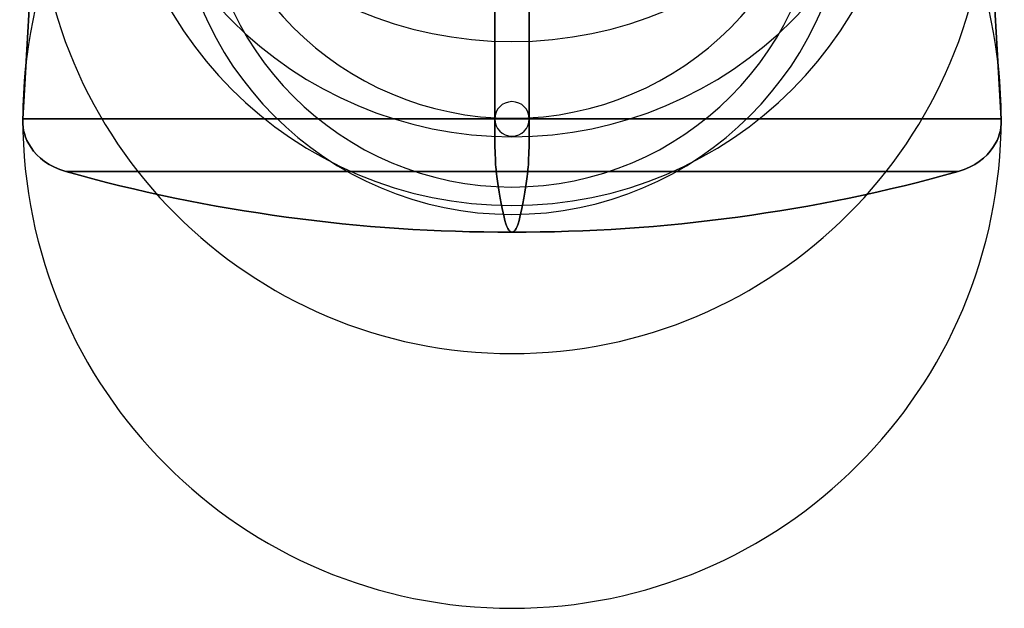
# Model space of a CAD drawing. Extents: x -599 to 599, y -7 to 466.
# Drawn here: x -115 to -97, y -7 to 4 of the extents above; entities that cross this region are included whole.
import ezdxf

# ---------------------------------------------------------------- set-up
doc = ezdxf.new("R2010")
doc.units = 0
doc.header["$MEASUREMENT"] = 0
doc.layers.add('PU0004', color=7, linetype='CONTINUOUS')

msp = doc.modelspace()

# ---------------------------------------------------------------- linework, layer by layer
at = {"layer": 'PU0004'}
for p, q in [((-115.06, 6.6924, 106.384), (-115.318, 2.13325, 106.393)), ((-115.318, 2.13325, 106.393), (-115.06, 6.6924, 106.384)), ((-106.384, 6.6924, -115.06), (-106.393, 2.13325, -115.318)), ((-106.393, 2.13325, -115.318), (-106.384, 6.6924, -115.06)), ((-105.739, 2.13325, -96.8137), (-105.748, 6.6924, -97.0716)), ((-105.748, 6.6924, -97.0716), (-105.739, 2.13325, -96.8137)), ((-96.8137, 2.13325, 105.739), (-97.0716, 6.6924, 105.748)), ((-97.0716, 6.6924, 105.748), (-96.8137, 2.13325, 105.739))]:
    msp.add_line(p, q, dxfattribs=at)
for centre, radius, start, end in [((-106.066, 2.13325, 106.066), 9.25228, 0, 180), ((-106.066, 11.0924, 106.066), 7.49532, 180, 0), ((-106.066, 9.2924, 106.066), 7.49532, 180, 0), ((-106.066, 9.2924, 106.066), 7.49532, 180, 0), ((-106.066, 7.9924, 106.066), 7.49532, 180, 0), ((-106.066, 7.9924, 106.066), 5.84635, 180, 0), ((-106.066, 6.6924, 106.066), 8.99438, 180, 0), ((-106.066, 6.6924, -106.066), 6.36396, 180, 0), ((-106.066, 6.6924, 106.066), 6.36396, 180, 0), ((-106.066, 6.6924, 106.066), 5.84635, 180, 0), ((-106.066, 2.13325, -106.066), 0.3271, 0, 180), ((-106.066, 2.13325, 106.066), 9.25228, 180, 0), ((-106.066, 2.13325, -106.066), 0.3271, 180, 0)]:
    msp.add_arc(centre, radius, start, end, dxfattribs=at)
for points, knots in [([(-106.393, 2.13325, -115.318), (-107.163, 2.13325, -115.291), (-108.032, 2.13325, -115.166), (-108.971, 2.13325, -114.857), (-109.906, 2.13325, -114.547), (-110.916, 2.13325, -114.048), (-111.879, 2.13325, -113.272), (-112.839, 2.13325, -112.5), (-113.746, 2.13325, -111.44), (-114.384, 2.13325, -110.131), (-115.025, 2.13325, -108.83), (-115.377, 2.13325, -107.283), (-115.318, 2.13325, -105.739), (-115.268, 2.13325, -104.194), (-114.808, 2.13325, -102.677), (-114.076, 2.13325, -101.423), (-113.347, 2.13325, -100.163), (-112.368, 2.13325, -99.1699), (-111.356, 2.13325, -98.4679), (-110.34, 2.13325, -97.7617), (-109.298, 2.13325, -97.3345), (-108.343, 2.13325, -97.0922), (-107.384, 2.13325, -96.8499), (-106.509, 2.13325, -96.7871), (-105.739, 2.13325, -96.8137)], [0, 0, 0, 0, 0.125, 0.125, 0.125, 0.25, 0.25, 0.25, 0.375, 0.375, 0.375, 0.5, 0.5, 0.5, 0.625, 0.625, 0.625, 0.75, 0.75, 0.75, 0.875, 0.875, 0.875, 1, 1, 1, 1]), ([(-96.8137, 2.13325, 105.739), (-96.8415, 2.13325, 104.969), (-96.966, 2.13325, 104.1), (-97.2754, 2.13325, 103.161), (-97.5845, 2.13325, 102.226), (-98.0843, 2.13325, 101.216), (-98.8604, 2.13325, 100.253), (-99.6321, 2.13325, 99.2931), (-100.692, 2.13325, 98.3863), (-102.001, 2.13325, 97.7483), (-103.302, 2.13325, 97.1069), (-104.849, 2.13325, 96.7549), (-106.393, 2.13325, 96.8137), (-107.938, 2.13325, 96.8641), (-109.455, 2.13325, 97.3244), (-110.709, 2.13325, 98.0562), (-111.969, 2.13325, 98.785), (-112.962, 2.13325, 99.7644), (-113.664, 2.13325, 100.776), (-114.37, 2.13325, 101.792), (-114.798, 2.13325, 102.834), (-115.04, 2.13325, 103.789), (-115.282, 2.13325, 104.748), (-115.345, 2.13325, 105.623), (-115.318, 2.13325, 106.393)], [0, 0, 0, 0, 0.125, 0.125, 0.125, 0.25, 0.25, 0.25, 0.375, 0.375, 0.375, 0.5, 0.5, 0.5, 0.625, 0.625, 0.625, 0.75, 0.75, 0.75, 0.875, 0.875, 0.875, 1, 1, 1, 1]), ([(-115.318, 2.13325, 106.393), (-115.319, 2.11755, 106.393), (-115.319, 2.10184, 106.393), (-115.32, 2.08613, 106.393), (-115.319, 1.94787, 106.393), (-115.286, 1.77434, 106.392), (-115.163, 1.59186, 106.388), (-115.043, 1.41163, 106.383), (-114.815, 1.2248, 106.375), (-114.502, 1.13822, 106.364)], [0, 0, 0, 0, 0.0521879, 0.0521879, 0.0521879, 0.526094, 0.526094, 0.526094, 1, 1, 1, 1]), ([(-114.502, 1.13822, 106.364), (-114.815, 1.2248, 106.375), (-115.043, 1.41163, 106.383), (-115.163, 1.59186, 106.388), (-115.286, 1.77434, 106.392), (-115.319, 1.94787, 106.393), (-115.32, 2.08613, 106.393), (-115.319, 2.10184, 106.393), (-115.319, 2.11755, 106.393), (-115.318, 2.13325, 106.393)], [0, 0, 0, 0, 0.473906, 0.473906, 0.473906, 0.947812, 0.947812, 0.947812, 1, 1, 1, 1]), ([(-115.318, 2.13325, 106.393), (-115.291, 2.13325, 107.163), (-115.166, 2.13325, 108.032), (-114.857, 2.13325, 108.971), (-114.547, 2.13325, 109.906), (-114.048, 2.13325, 110.916), (-113.272, 2.13325, 111.879), (-112.5, 2.13325, 112.839), (-111.44, 2.13325, 113.746), (-110.131, 2.13325, 114.384), (-108.83, 2.13325, 115.025), (-107.283, 2.13325, 115.377), (-105.739, 2.13325, 115.318), (-104.194, 2.13325, 115.268), (-102.677, 2.13325, 114.808), (-101.423, 2.13325, 114.076), (-100.163, 2.13325, 113.347), (-99.1699, 2.13325, 112.368), (-98.4679, 2.13325, 111.356), (-97.7617, 2.13325, 110.34), (-97.3345, 2.13325, 109.298), (-97.0922, 2.13325, 108.343), (-96.8499, 2.13325, 107.384), (-96.7871, 2.13325, 106.509), (-96.8137, 2.13325, 105.739)], [0, 0, 0, 0, 0.125, 0.125, 0.125, 0.25, 0.25, 0.25, 0.375, 0.375, 0.375, 0.5, 0.5, 0.5, 0.625, 0.625, 0.625, 0.75, 0.75, 0.75, 0.875, 0.875, 0.875, 1, 1, 1, 1]), ([(-106.393, 2.13325, -115.318), (-106.393, 2.11755, -115.319), (-106.393, 2.10184, -115.319), (-106.393, 2.08613, -115.32), (-106.393, 1.94787, -115.319), (-106.392, 1.77434, -115.286), (-106.388, 1.59186, -115.163), (-106.383, 1.41163, -115.043), (-106.375, 1.2248, -114.815), (-106.364, 1.13822, -114.502)], [0, 0, 0, 0, 0.0521879, 0.0521879, 0.0521879, 0.526094, 0.526094, 0.526094, 1, 1, 1, 1]), ([(-105.739, 2.13325, -96.8137), (-104.969, 2.13325, -96.8415), (-104.1, 2.13325, -96.966), (-103.161, 2.13325, -97.2754), (-102.226, 2.13325, -97.5845), (-101.216, 2.13325, -98.0843), (-100.253, 2.13325, -98.8604), (-99.2931, 2.13325, -99.6321), (-98.3863, 2.13325, -100.692), (-97.7483, 2.13325, -102.001), (-97.1069, 2.13325, -103.302), (-96.7549, 2.13325, -104.849), (-96.8137, 2.13325, -106.393), (-96.8641, 2.13325, -107.938), (-97.3244, 2.13325, -109.455), (-98.0562, 2.13325, -110.709), (-98.785, 2.13325, -111.969), (-99.7644, 2.13325, -112.962), (-100.776, 2.13325, -113.664), (-101.792, 2.13325, -114.37), (-102.834, 2.13325, -114.798), (-103.789, 2.13325, -115.04), (-104.748, 2.13325, -115.282), (-105.623, 2.13325, -115.345), (-106.393, 2.13325, -115.318)], [0, 0, 0, 0, 0.125, 0.125, 0.125, 0.25, 0.25, 0.25, 0.375, 0.375, 0.375, 0.5, 0.5, 0.5, 0.625, 0.625, 0.625, 0.75, 0.75, 0.75, 0.875, 0.875, 0.875, 1, 1, 1, 1]), ([(-106.364, 1.13822, -114.502), (-106.375, 1.2248, -114.815), (-106.383, 1.41163, -115.043), (-106.388, 1.59186, -115.163), (-106.392, 1.77434, -115.286), (-106.393, 1.94787, -115.319), (-106.393, 2.08613, -115.32), (-106.393, 2.10184, -115.319), (-106.393, 2.11755, -115.319), (-106.393, 2.13325, -115.318)], [0, 0, 0, 0, 0.473906, 0.473906, 0.473906, 0.947812, 0.947812, 0.947812, 1, 1, 1, 1]), ([(-105.768, 1.13822, -97.6297), (-105.757, 1.2248, -97.3172), (-105.749, 1.41163, -97.0894), (-105.744, 1.59186, -96.9691), (-105.74, 1.77434, -96.8457), (-105.739, 1.94787, -96.8128), (-105.739, 2.08613, -96.8124), (-105.739, 2.10184, -96.8128), (-105.739, 2.11755, -96.8133), (-105.739, 2.13325, -96.8137)], [0, 0, 0, 0, 0.473906, 0.473906, 0.473906, 0.947812, 0.947812, 0.947812, 1, 1, 1, 1]), ([(-105.739, 2.13325, -96.8137), (-105.739, 2.11755, -96.8133), (-105.739, 2.10184, -96.8128), (-105.739, 2.08613, -96.8124), (-105.739, 1.94787, -96.8128), (-105.74, 1.77434, -96.8457), (-105.744, 1.59186, -96.9691), (-105.749, 1.41163, -97.0894), (-105.757, 1.2248, -97.3172), (-105.768, 1.13822, -97.6297)], [0, 0, 0, 0, 0.0521879, 0.0521879, 0.0521879, 0.526094, 0.526094, 0.526094, 1, 1, 1, 1]), ([(-97.6297, 1.13822, 105.768), (-97.3172, 1.2248, 105.757), (-97.0894, 1.41163, 105.749), (-96.9691, 1.59186, 105.744), (-96.8457, 1.77434, 105.74), (-96.8128, 1.94787, 105.739), (-96.8124, 2.08613, 105.739), (-96.8128, 2.10184, 105.739), (-96.8133, 2.11755, 105.739), (-96.8137, 2.13325, 105.739)], [0, 0, 0, 0, 0.473906, 0.473906, 0.473906, 0.947812, 0.947812, 0.947812, 1, 1, 1, 1]), ([(-96.8137, 2.13325, 105.739), (-96.8133, 2.11755, 105.739), (-96.8128, 2.10184, 105.739), (-96.8124, 2.08613, 105.739), (-96.8128, 1.94787, 105.739), (-96.8457, 1.77434, 105.74), (-96.9691, 1.59186, 105.744), (-97.0894, 1.41163, 105.749), (-97.3172, 1.2248, 105.757), (-97.6297, 1.13822, 105.768)], [0, 0, 0, 0, 0.0521879, 0.0521879, 0.0521879, 0.526094, 0.526094, 0.526094, 1, 1, 1, 1]), ([(-106.364, 1.13822, -114.502), (-107.066, 1.13822, -114.477), (-107.858, 1.13822, -114.364), (-108.715, 1.13822, -114.081), (-109.568, 1.13822, -113.8), (-110.489, 1.13822, -113.344), (-111.366, 1.13822, -112.636), (-112.242, 1.13822, -111.933), (-113.068, 1.13822, -110.966), (-113.65, 1.13822, -109.773), (-114.235, 1.13822, -108.586), (-114.556, 1.13822, -107.176), (-114.502, 1.13822, -105.768), (-114.456, 1.13822, -104.359), (-114.037, 1.13822, -102.975), (-113.37, 1.13822, -101.833), (-112.705, 1.13822, -100.684), (-111.812, 1.13822, -99.778), (-110.889, 1.13822, -99.138), (-109.964, 1.13822, -98.4941), (-109.013, 1.13822, -98.1045), (-108.142, 1.13822, -97.8836), (-107.268, 1.13822, -97.6627), (-106.47, 1.13822, -97.6054), (-105.768, 1.13822, -97.6297)], [0, 0, 0, 0, 0.125, 0.125, 0.125, 0.25, 0.25, 0.25, 0.375, 0.375, 0.375, 0.5, 0.5, 0.5, 0.625, 0.625, 0.625, 0.75, 0.75, 0.75, 0.875, 0.875, 0.875, 1, 1, 1, 1]), ([(-105.768, 1.13822, -97.6297), (-106.47, 1.13822, -97.6054), (-107.268, 1.13822, -97.6627), (-108.142, 1.13822, -97.8836), (-109.013, 1.13822, -98.1045), (-109.964, 1.13822, -98.4941), (-110.889, 1.13822, -99.138), (-111.812, 1.13822, -99.778), (-112.705, 1.13822, -100.684), (-113.37, 1.13822, -101.833), (-114.037, 1.13822, -102.975), (-114.456, 1.13822, -104.359), (-114.502, 1.13822, -105.768), (-114.556, 1.13822, -107.176), (-114.235, 1.13822, -108.586), (-113.65, 1.13822, -109.773), (-113.068, 1.13822, -110.966), (-112.242, 1.13822, -111.933), (-111.366, 1.13822, -112.636), (-110.489, 1.13822, -113.344), (-109.568, 1.13822, -113.8), (-108.715, 1.13822, -114.081), (-107.858, 1.13822, -114.364), (-107.066, 1.13822, -114.477), (-106.364, 1.13822, -114.502)], [0, 0, 0, 0, 0.125, 0.125, 0.125, 0.25, 0.25, 0.25, 0.375, 0.375, 0.375, 0.5, 0.5, 0.5, 0.625, 0.625, 0.625, 0.75, 0.75, 0.75, 0.875, 0.875, 0.875, 1, 1, 1, 1]), ([(-114.502, 1.13822, 106.364), (-114.527, 1.13822, 105.662), (-114.469, 1.13822, 104.864), (-114.248, 1.13822, 103.99), (-114.028, 1.13822, 103.119), (-113.638, 1.13822, 102.169), (-112.994, 1.13822, 101.243), (-112.354, 1.13822, 100.32), (-111.448, 1.13822, 99.4271), (-110.299, 1.13822, 98.7625), (-109.157, 1.13822, 98.0953), (-107.773, 1.13822, 97.6756), (-106.364, 1.13822, 97.6297), (-104.956, 1.13822, 97.576), (-103.546, 1.13822, 97.8969), (-102.359, 1.13822, 98.4818), (-101.166, 1.13822, 99.0636), (-100.199, 1.13822, 99.8904), (-99.4959, 1.13822, 100.766), (-98.7882, 1.13822, 101.644), (-98.3325, 1.13822, 102.564), (-98.0506, 1.13822, 103.418), (-97.7685, 1.13822, 104.274), (-97.655, 1.13822, 105.066), (-97.6297, 1.13822, 105.768)], [0, 0, 0, 0, 0.125, 0.125, 0.125, 0.25, 0.25, 0.25, 0.375, 0.375, 0.375, 0.5, 0.5, 0.5, 0.625, 0.625, 0.625, 0.75, 0.75, 0.75, 0.875, 0.875, 0.875, 1, 1, 1, 1]), ([(-97.6297, 1.13822, 105.768), (-97.655, 1.13822, 105.066), (-97.7685, 1.13822, 104.274), (-98.0506, 1.13822, 103.418), (-98.3325, 1.13822, 102.564), (-98.7882, 1.13822, 101.644), (-99.4959, 1.13822, 100.766), (-100.199, 1.13822, 99.8904), (-101.166, 1.13822, 99.0636), (-102.359, 1.13822, 98.4818), (-103.546, 1.13822, 97.8969), (-104.956, 1.13822, 97.576), (-106.364, 1.13822, 97.6297), (-107.773, 1.13822, 97.6756), (-109.157, 1.13822, 98.0953), (-110.299, 1.13822, 98.7625), (-111.448, 1.13822, 99.4271), (-112.354, 1.13822, 100.32), (-112.994, 1.13822, 101.243), (-113.638, 1.13822, 102.169), (-114.028, 1.13822, 103.119), (-114.248, 1.13822, 103.99), (-114.469, 1.13822, 104.864), (-114.527, 1.13822, 105.662), (-114.502, 1.13822, 106.364)], [0, 0, 0, 0, 0.125, 0.125, 0.125, 0.25, 0.25, 0.25, 0.375, 0.375, 0.375, 0.5, 0.5, 0.5, 0.625, 0.625, 0.625, 0.75, 0.75, 0.75, 0.875, 0.875, 0.875, 1, 1, 1, 1]), ([(-114.502, 1.13822, 106.364), (-114.477, 1.13822, 107.066), (-114.364, 1.13822, 107.858), (-114.081, 1.13822, 108.715), (-113.8, 1.13822, 109.568), (-113.344, 1.13822, 110.489), (-112.636, 1.13822, 111.366), (-111.933, 1.13822, 112.242), (-110.966, 1.13822, 113.068), (-109.773, 1.13822, 113.65), (-108.586, 1.13822, 114.235), (-107.176, 1.13822, 114.556), (-105.768, 1.13822, 114.502), (-104.359, 1.13822, 114.456), (-102.975, 1.13822, 114.037), (-101.833, 1.13822, 113.37), (-100.684, 1.13822, 112.705), (-99.778, 1.13822, 111.812), (-99.138, 1.13822, 110.889), (-98.4941, 1.13822, 109.964), (-98.1045, 1.13822, 109.013), (-97.8836, 1.13822, 108.142), (-97.6627, 1.13822, 107.268), (-97.6054, 1.13822, 106.47), (-97.6297, 1.13822, 105.768)], [0, 0, 0, 0, 0.125, 0.125, 0.125, 0.25, 0.25, 0.25, 0.375, 0.375, 0.375, 0.5, 0.5, 0.5, 0.625, 0.625, 0.625, 0.75, 0.75, 0.75, 0.875, 0.875, 0.875, 1, 1, 1, 1]), ([(-97.6297, 1.13822, 105.768), (-97.6054, 1.13822, 106.47), (-97.6627, 1.13822, 107.268), (-97.8836, 1.13822, 108.142), (-98.1045, 1.13822, 109.013), (-98.4941, 1.13822, 109.964), (-99.138, 1.13822, 110.889), (-99.778, 1.13822, 111.812), (-100.684, 1.13822, 112.705), (-101.833, 1.13822, 113.37), (-102.975, 1.13822, 114.037), (-104.359, 1.13822, 114.456), (-105.768, 1.13822, 114.502), (-107.176, 1.13822, 114.556), (-108.586, 1.13822, 114.235), (-109.773, 1.13822, 113.65), (-110.966, 1.13822, 113.068), (-111.933, 1.13822, 112.242), (-112.636, 1.13822, 111.366), (-113.344, 1.13822, 110.489), (-113.8, 1.13822, 109.568), (-114.081, 1.13822, 108.715), (-114.364, 1.13822, 107.858), (-114.477, 1.13822, 107.066), (-114.502, 1.13822, 106.364)], [0, 0, 0, 0, 0.125, 0.125, 0.125, 0.25, 0.25, 0.25, 0.375, 0.375, 0.375, 0.5, 0.5, 0.5, 0.625, 0.625, 0.625, 0.75, 0.75, 0.75, 0.875, 0.875, 0.875, 1, 1, 1, 1]), ([(-106.364, 1.13822, -114.502), (-105.662, 1.13822, -114.527), (-104.864, 1.13822, -114.469), (-103.99, 1.13822, -114.248), (-103.119, 1.13822, -114.028), (-102.169, 1.13822, -113.638), (-101.243, 1.13822, -112.994), (-100.32, 1.13822, -112.354), (-99.4271, 1.13822, -111.448), (-98.7625, 1.13822, -110.299), (-98.0953, 1.13822, -109.157), (-97.6756, 1.13822, -107.773), (-97.6297, 1.13822, -106.364), (-97.576, 1.13822, -104.956), (-97.8969, 1.13822, -103.546), (-98.4818, 1.13822, -102.359), (-99.0636, 1.13822, -101.166), (-99.8904, 1.13822, -100.199), (-100.766, 1.13822, -99.4959), (-101.644, 1.13822, -98.7882), (-102.564, 1.13822, -98.3325), (-103.418, 1.13822, -98.0506), (-104.274, 1.13822, -97.7685), (-105.066, 1.13822, -97.655), (-105.768, 1.13822, -97.6297)], [0, 0, 0, 0, 0.125, 0.125, 0.125, 0.25, 0.25, 0.25, 0.375, 0.375, 0.375, 0.5, 0.5, 0.5, 0.625, 0.625, 0.625, 0.75, 0.75, 0.75, 0.875, 0.875, 0.875, 1, 1, 1, 1]), ([(-105.768, 1.13822, -97.6297), (-105.066, 1.13822, -97.655), (-104.274, 1.13822, -97.7685), (-103.418, 1.13822, -98.0506), (-102.564, 1.13822, -98.3325), (-101.644, 1.13822, -98.7882), (-100.766, 1.13822, -99.4959), (-99.8904, 1.13822, -100.199), (-99.0636, 1.13822, -101.166), (-98.4818, 1.13822, -102.359), (-97.8969, 1.13822, -103.546), (-97.576, 1.13822, -104.956), (-97.6297, 1.13822, -106.364), (-97.6756, 1.13822, -107.773), (-98.0953, 1.13822, -109.157), (-98.7625, 1.13822, -110.299), (-99.4271, 1.13822, -111.448), (-100.32, 1.13822, -112.354), (-101.243, 1.13822, -112.994), (-102.169, 1.13822, -113.638), (-103.119, 1.13822, -114.028), (-103.99, 1.13822, -114.248), (-104.864, 1.13822, -114.469), (-105.662, 1.13822, -114.527), (-106.364, 1.13822, -114.502)], [0, 0, 0, 0, 0.125, 0.125, 0.125, 0.25, 0.25, 0.25, 0.375, 0.375, 0.375, 0.5, 0.5, 0.5, 0.625, 0.625, 0.625, 0.75, 0.75, 0.75, 0.875, 0.875, 0.875, 1, 1, 1, 1])]:
    msp.add_open_spline(points, degree=3, knots=knots, dxfattribs=at)
for points in [[(-114.502, 1.13822, 106.364), (-111.802, 0.37934, 106.269), (-108.915, -0.01273, 106.167), (-106.066, -0.0076, 106.066)], [(-106.066, -0.0076, 106.066), (-108.915, -0.01273, 106.167), (-111.802, 0.37934, 106.269), (-114.502, 1.13822, 106.364)], [(-106.364, 1.13822, -114.502), (-106.269, 0.37934, -111.802), (-106.167, -0.01273, -108.915), (-106.066, -0.0076, -106.066)], [(-106.066, -0.0076, -106.066), (-106.167, -0.01273, -108.915), (-106.269, 0.37934, -111.802), (-106.364, 1.13822, -114.502)], [(-106.066, -0.0076, -106.066), (-105.965, -0.01273, -103.217), (-105.863, 0.37934, -100.33), (-105.768, 1.13822, -97.6297)], [(-105.768, 1.13822, -97.6297), (-105.863, 0.37934, -100.33), (-105.965, -0.01273, -103.217), (-106.066, -0.0076, -106.066)], [(-106.066, -0.0076, 106.066), (-103.217, -0.01273, 105.965), (-100.33, 0.37934, 105.863), (-97.6297, 1.13822, 105.768)], [(-97.6297, 1.13822, 105.768), (-100.33, 0.37934, 105.863), (-103.217, -0.01273, 105.965), (-106.066, -0.0076, 106.066)]]:
    msp.add_open_spline(points, degree=3, dxfattribs=at)

doc.saveas('drawing.dxf')
